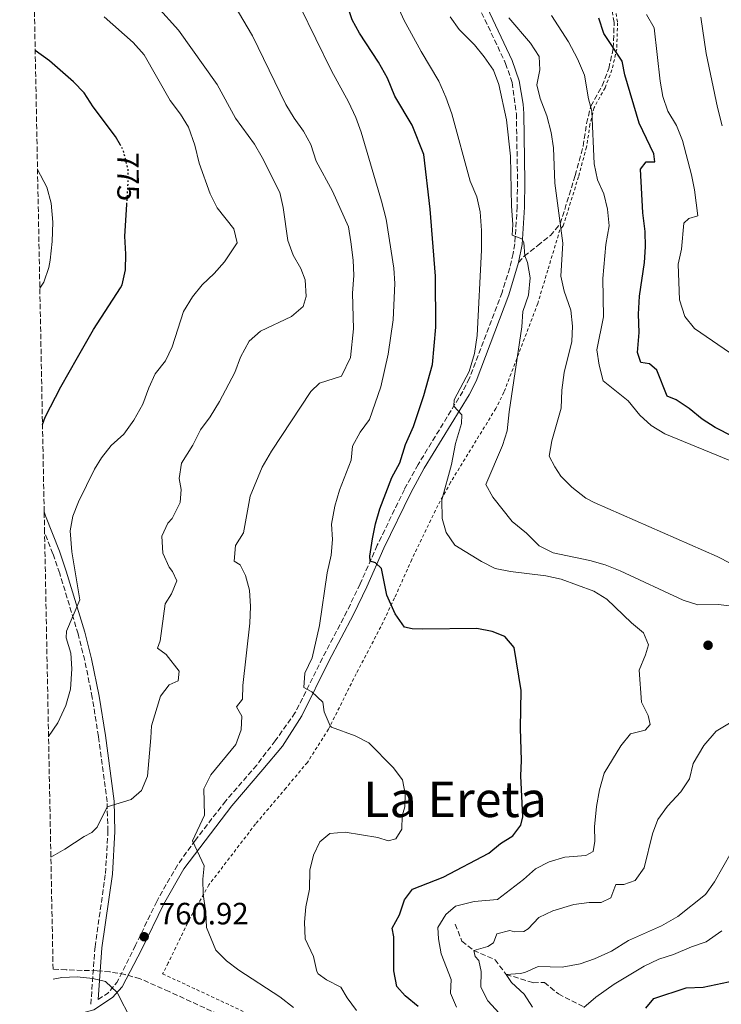
# Model space of a CAD drawing. Units: metres. Extents: x 634963 to 638425, y 4718179 to 4720560.
# Drawn here: x 634973 to 635200, y 4719434 to 4719754 of the extents above; entities that cross this region are included whole.
import ezdxf
from ezdxf.enums import TextEntityAlignment as Align

# ---------------------------------------------------------------- set-up
doc = ezdxf.new("R2010")
doc.units = ezdxf.units.M
doc.header["$MEASUREMENT"] = 0
for name, pattern in [('DGN Style 2', [1.7399219301090239, 1.043953158065414, -0.6959687720436097]), ('DGN Style 3', [2.435890702152634, 1.739921930109024, -0.6959687720436097]), ('DGN Style 5', [1.217945351076317, 0.5219765790327072, -0.6959687720436097])]:
    doc.linetypes.add(name, pattern=pattern)
for name, color, linetype, lineweight in [('Barranco lineal', 142, 'DGN Style 3', 13), ('Camino', 7, 'DGN Style 3', 0), ('Cota de curva de nivel directora', 7, 'Continuous', 0), ('Cota de punto acotado terreno', 7, 'Continuous', 0), ('Curva de nivel directora', 30, 'Continuous', 30), ('Curva de nivel directora no vista', 30, 'DGN Style 5', 30), ('Curva de nivel intermedia', 30, 'Continuous', 0), ('Margen derecho', 7, 'Continuous', 0), ('Punto acotado terreno (símbolo)', 7, 'Continuous', 0), ('Senda', 7, 'DGN Style 3', 0), ('Tela metálica o alambrada', 7, 'DGN Style 2', 0), ('Texto de Área (paraje) menor', 7, 'Continuous', 0), ('Zona arbolada', 92, 'DGN Style 3', 0)]:
    doc.layers.add(name, color=color, linetype=linetype, lineweight=lineweight)
doc.styles.add('Style-Arial', font='arial.ttf')

# ---------------------------------------------------------------- blocks, each defined once
blk = doc.blocks.new('5PATER')
at = {"layer": 'Punto acotado terreno (símbolo)', "linetype": 'Continuous', "lineweight": 0}
h = blk.add_hatch(color=51, dxfattribs=at)
edge = h.paths.add_edge_path()
edge.add_ellipse((0, 0), major_axis=(-0.1095731443231308, -0.1110710700762829), ratio=0.9994222409660317, start_angle=0, end_angle=360)

msp = doc.modelspace()

# ---------------------------------------------------------------- linework, layer by layer
at = {"layer": 'Barranco lineal', "color": 142, "linetype": 'DGN Style 3', "lineweight": 13}
msp.add_polyline3d([(635114.0499999998, 4719459.869999999, 743.2200000000012), (635116.2000000002, 4719454.32, 741.320000000007), (635120.0300000003, 4719451.33, 740), (635126.9699999997, 4719448.350000001, 737.25), (635130.5700000003, 4719443.550000001, 735), (635139.3399999999, 4719440.880000001, 733.0899999999965), (635143, 4719440.960000001, 731.820000000007), (635147.5, 4719437.210000001, 730.9799999999959), (635155.7400000002, 4719433.060000001, 730.0200000000042)], dxfattribs=at)
at = {"layer": 'Camino', "color": 7, "linetype": 'DGN Style 3', "lineweight": 0}
for points in [[(635119.4699999993, 4719762.470000002, 735.9400000000023), (635130.3700000002, 4719739.430000001, 737.1499999999944), (635132.5300000017, 4719733.180000001, 737.4499999999972), (635133.8900000006, 4719723.050000003, 737.8600000000006), (635134.2399999973, 4719700.980000002, 738.6900000000026), (635134.1299999976, 4719692.850000001, 739.2400000000054), (635133.3699999999, 4719680.83, 740.1999999999972), (635132.859999998, 4719677.670000002, 740.4700000000012), (635131.7100000014, 4719672.990000002, 740.75), (635129.2100000002, 4719665.060000001, 741.4900000000052), (635118.6199999999, 4719637.17, 744.2400000000054), (635116.4899999975, 4719632.910000003, 744.5899999999967), (635101.940000001, 4719609.130000002, 746.6199999999956), (635097.4999999997, 4719601.09, 747.3399999999967), (635088.7199999976, 4719582.930000001, 749.1699999999983), (635083.140000001, 4719570.369999999, 751.1999999999972), (635078.8799999984, 4719561.480000002, 752.3300000000019), (635070.9200000011, 4719546.33, 753.8099999999977), (635062.0699999998, 4719528.58, 755.9900000000054), (635055.5900000001, 4719519.460000001, 757.5), (635049.5599999973, 4719511.540000002, 758.4600000000065), (635039.5100000001, 4719499.930000001, 759.1699999999983), (635029.6499999985, 4719487.2, 760.0700000000071), (635023.8199999991, 4719479.070000002, 760.5), (635017.089999999, 4719467.290000002, 760.8200000000071), (635010.2199999981, 4719453.020000001, 760.8600000000007), (635004.1999999988, 4719440.970000003, 760.2200000000012)], [(634995.6900000017, 4719433.86, 759.1199999999955), (634997.0700000008, 4719452.49, 761.0700000000071), (635000.4600000015, 4719476.359999999, 762.7100000000065), (635001.2699999984, 4719490.060000001, 764.1300000000048), (635000.9699999989, 4719499.660000003, 765.1799999999931), (634998.1900000006, 4719520.86, 767.3200000000071), (634996.1900000002, 4719533.540000003, 768.2899999999936), (634993.719999998, 4719545.529999999, 769.0200000000042), (634991.57, 4719554.119999999, 769.5800000000019), (634985.5899999987, 4719573.800000001, 771.0299999999991), (634983.3999999982, 4719580.199999999, 771.479999999996), (634980.6900000013, 4719587.02, 771.929999999993)]]:
    msp.add_polyline3d(points, dxfattribs=at)
at = {"layer": 'Curva de nivel directora', "color": 30, "linetype": 'Continuous', "lineweight": 30, "flags": 128}
for points, elevation in [([(635102.0300000004, 4719433.109999999), (635097.73, 4719436.630000002), (635095.0399999988, 4719439.689999999), (635094.1099999989, 4719444.75), (635094.1200000001, 4719455.750000002), (635093.5199999989, 4719458.61), (635095.9699999986, 4719462.960000002), (635097.5899999992, 4719467.800000002), (635100.1300000005, 4719471.200000001), (635110.0700000003, 4719475.170000001), (635124.8799999985, 4719482.910000001), (635128.7199999985, 4719486.120000001), (635132.6999999993, 4719488.53), (635135.3500000002, 4719491.99), (635135.9899999995, 4719494.76), (635135.3100000002, 4719508.090000001), (635135.5400000003, 4719513.080000003), (635135.2000000004, 4719523.530000002), (635135.3999999994, 4719535.770000001), (635133.1399999997, 4719549.77), (635130.1800000003, 4719553.260000002), (635126.0000000005, 4719554.970000001), (635121.0699999996, 4719555.850000001), (635103.3499999992, 4719555.65), (635100.0199999987, 4719555.840000001), (635097.6000000003, 4719556.33), (635094.5400000003, 4719560.710000001), (635091.7999999999, 4719566.699999999), (635090.0999999989, 4719575.410000003), (635088.1399999987, 4719577.260000001), (635086.44, 4719577.79), (635086.2999999992, 4719579.41), (635087.190000001, 4719585.03), (635088.1299999999, 4719589.940000001), (635089.5400000003, 4719594.800000002), (635093.4000000004, 4719604.960000001), (635096.0600000003, 4719609.730000001), (635097.8999999998, 4719615.67), (635100.4299999999, 4719621.550000001), (635103.8399999987, 4719631.590000001), (635106.6100000005, 4719641.630000002), (635107.6799999988, 4719653.770000001), (635107.6499999998, 4719670.290000001), (635105.8799999994, 4719692.080000003), (635103.7899999995, 4719709.810000001), (635100.0900000003, 4719719.380000002), (635094.3599999994, 4719728.77), (635092.0399999992, 4719734.65), (635089.1600000003, 4719739.850000001), (635082.9399999997, 4719749.210000001), (635080.51, 4719753.58), (635076.86, 4719764.470000003)], 750.0000000000001), ([(635162.32, 4719749.130000004), (635160.619999999, 4719754.07)], 725.0000000000002), ([(635210.0900000002, 4719615.260000001), (635198.4400000004, 4719621.230000001), (635194.1899999991, 4719623.880000002), (635189.9699999992, 4719627.330000001), (635185.8099999995, 4719630.109999999), (635182.8500000001, 4719631.400000001), (635179.4799999995, 4719639.760000001), (635177.1100000001, 4719641.880000002), (635174.2499999991, 4719642.320000002), (635173.1899999996, 4719645.550000002), (635173.7699999985, 4719652.029999999), (635173.5199999983, 4719657.970000001), (635173.8099999988, 4719663.869999999), (635175.4400000004, 4719674.730000002), (635175.8000000003, 4719679.800000002), (635175.6900000008, 4719684.800000002), (635174.9399999997, 4719690.91), (635174.229999999, 4719705.07), (635176.0599999997, 4719707.439999999), (635178.7999999999, 4719707.480000002), (635178.5499999997, 4719710.039999999), (635173.7499999984, 4719720.02), (635169.1300000006, 4719735.650000002), (635168.27, 4719740.130000001), (635162.32, 4719749.130000004)], 725.0000000000001), ([(635005.3399999987, 4719712.820000002), (635003.7299999995, 4719715.700000001), (634996.4699999995, 4719725.27), (634993.5899999985, 4719729.869999999), (634990.0599999991, 4719733.41), (634982.2400000005, 4719740.210000002), (634977.6499999993, 4719743.62)], 775.0000000000005), ([(634980.0099999997, 4719622.140000001), (634980.839999999, 4719624.51), (634985.9299999984, 4719634.330000001), (634991.4299999992, 4719643.859999999), (634996.5599999989, 4719653.050000001), (635005.3200000008, 4719666.520000001), (635005.8499999985, 4719667.52), (635006.9900000005, 4719672.4), (635007.1200000001, 4719677.45), (635006.7400000002, 4719683.300000002), (635007.3799999994, 4719693.619999999)], 775.0000000000005), ([(635175.8699999996, 4719432.580000003), (635178.5599999985, 4719435.710000001), (635189.0300000004, 4719439.190000001), (635194.5499999991, 4719439.480000001), (635204.7599999993, 4719441.590000002)], 725.0000000000001)]:
    msp.add_lwpolyline(points, dxfattribs=dict(at, elevation=elevation))
at = {"layer": 'Curva de nivel directora no vista', "color": 30, "linetype": 'DGN Style 5', "lineweight": 30, "elevation": 775.0000000000005, "flags": 128}
msp.add_lwpolyline([(635007.3799999994, 4719693.619999999), (635007.7999999997, 4719700.270000001), (635007.7799999996, 4719705.27), (635006.1700000003, 4719711.350000001), (635005.3399999987, 4719712.820000002)], dxfattribs=at)
at = {"layer": 'Curva de nivel intermedia', "color": 30, "linetype": 'Continuous', "lineweight": 0, "flags": 128}
for points, elevation in [([(635118.5199999993, 4719639.380000001), (635120.2800000006, 4719645.199999998), (635121.1400000012, 4719651.01), (635122.5100000014, 4719678.749999999), (635122.5000000002, 4719685.099999999), (635122.070000001, 4719691.160000001), (635121.0000000005, 4719696.050000002), (635118.8500000001, 4719701.149999999), (635112.9600000004, 4719723.019999999), (635111.0000000002, 4719728.470000001), (635108.7100000014, 4719733.630000002), (635102.9300000012, 4719743.320000002), (635097.35, 4719753.59), (635088.2000000014, 4719773.9)], 745), ([(634982.740000001, 4719481.65), (634987.2500000016, 4719484.25), (634993.49, 4719488.380000001), (634996.0700000017, 4719489.67), (634997.7800000015, 4719491.359999998), (635001.0200000004, 4719498.01), (635008.7699999998, 4719500.33), (635012.1700000018, 4719503.289999999), (635014.150000002, 4719507.930000001), (635015.1800000002, 4719520.449999998), (635015.4200000016, 4719524.32), (635018.3400000008, 4719533.929999999), (635021.1000000011, 4719537.65), (635024.0700000017, 4719538.939999999), (635024.4200000004, 4719542.099999999), (635020.1500000012, 4719547.409999999), (635017.390000001, 4719549.509999998), (635018.1799999998, 4719551.9), (635019.7900000014, 4719563.880000001), (635021.8800000013, 4719567.189999999), (635023.6600000005, 4719571.409999998), (635022.2200000011, 4719574.380000002), (635021.1200000013, 4719575.77), (635019.0700000017, 4719580.329999999), (635018.8000000013, 4719585.92), (635020.7300000002, 4719590.079999999), (635022.1400000006, 4719591.59), (635024.7600000004, 4719596.800000001), (635024.9900000005, 4719601.019999998), (635024.3500000011, 4719604.659999999), (635025.2000000007, 4719609.560000001), (635028.8200000015, 4719615.48), (635031.3000000003, 4719620.380000002), (635034.4400000008, 4719624.689999999), (635037.4900000017, 4719629.579999999), (635042.4299999992, 4719639.039999999), (635044.3400000003, 4719644.029999999), (635047.0899999996, 4719649.210000001), (635050.8499999992, 4719652.51), (635060.8700000017, 4719657.26), (635064.6800000005, 4719660.489999999), (635065.6200000015, 4719663.720000001), (635065.3200000019, 4719669.150000001), (635063.8800000004, 4719672.779999998), (635061.3500000001, 4719677.169999998), (635059.7000000007, 4719681.9), (635058.1800000007, 4719692.619999998), (635057.100000001, 4719697.52), (635051.3200000008, 4719708.899999999), (635048.7999999997, 4719713.210000001), (635042.6500000006, 4719721.66), (635036.7200000007, 4719732.539999999), (635024.1200000009, 4719750.259999999), (635017.1200000005, 4719758.029999998)], 765.0000000000001), ([(635061.5500000013, 4719432.77), (635057.0400000006, 4719436.300000001), (635043.7500000002, 4719444.92), (635039.7500000015, 4719447.929999999), (635036.2800000003, 4719451.470000001), (635033.2300000016, 4719458.749999999), (635033.0999999996, 4719463.749999999), (635032.2200000011, 4719469.489999999), (635032.0500000013, 4719474.489999999), (635032.5300000019, 4719478.850000001), (635028.7700000001, 4719486.98), (635032.6500000004, 4719495.33), (635032.4400000003, 4719503.88), (635034.7100000011, 4719508.37), (635042.8400000005, 4719518.249999999), (635044.5599999994, 4719522.960000001), (635044.7600000006, 4719527.38), (635043.0000000015, 4719530.449999999), (635044.9800000018, 4719532.92), (635045.0900000014, 4719537.439999999), (635047.2800000019, 4719557.609999998), (635047.53, 4719563.069999999), (635047.2700000008, 4719568.34), (635045.9200000007, 4719573.159999999), (635044.2000000018, 4719576.63), (635042.2400000015, 4719577.810000001), (635042.6300000005, 4719582.819999999), (635045.2700000004, 4719586.930000001), (635047.4299999994, 4719598.92), (635051.37, 4719608.269999999), (635054.3499999995, 4719613.509999998), (635067.1600000015, 4719632.880000001), (635070.0000000002, 4719635.55), (635077.0700000002, 4719637.859999998), (635079.9800000003, 4719643.869999999), (635080.9400000015, 4719653.27), (635080.7100000012, 4719664.84), (635081.1200000002, 4719670.53), (635080.9300000003, 4719675.519999999), (635080.1500000001, 4719681.439999999), (635079.3400000011, 4719686.369999998), (635074.1300000009, 4719697.940000001), (635068.8800000004, 4719707.63), (635067.1600000015, 4719713.029999999), (635064.79, 4719717.439999999), (635061.7300000001, 4719721.609999998), (635058.9900000021, 4719726.029999999), (635048.2300000018, 4719748.369999998), (635042.2999999997, 4719758.449999998)], 760), ([(635063.6900000003, 4719757.74), (635073.8200000002, 4719737), (635079.3600000012, 4719726.92), (635081.7800000019, 4719721.84), (635083.4900000019, 4719717.130000001), (635090.1200000013, 4719694.730000001), (635091.5700000019, 4719688.87), (635094.0399999997, 4719672.880000002), (635094.4199999997, 4719667.899999999), (635093.9200000011, 4719656.17), (635092.2900000017, 4719645), (635089.8799999999, 4719634.349999999), (635086.1900000019, 4719623.810000001), (635083.140000001, 4719619.669999998), (635080.6500000008, 4719615.109999998), (635080.2100000005, 4719610.529999998), (635076.4100000008, 4719600.849999999), (635074.94, 4719595.600000001), (635073.8100000012, 4719589.789999999), (635074.1599999999, 4719584.8), (635073.7199999996, 4719579.730000001), (635072.4800000013, 4719573.999999999), (635069.9900000013, 4719556.929999999), (635067.5999999996, 4719546.41), (635065.1500000021, 4719541.399999999), (635064.8200000013, 4719536.789999999), (635067.4200000009, 4719535.38), (635071.0700000009, 4719531.980000001), (635071.4400000019, 4719528.88), (635073.3700000009, 4719524.249999999), (635073.8, 4719523.859999999), (635081.4800000001, 4719521.039999999), (635085.9500000007, 4719518.779999999), (635093.9000000011, 4719510.789999999), (635096.8800000006, 4719506.74), (635097.8000000014, 4719502.239999998), (635097.6600000006, 4719498.019999999), (635096.8100000012, 4719495.029999998), (635096.6400000014, 4719490.689999999), (635094.7300000002, 4719487.63), (635092.2400000002, 4719486.91), (635088.8700000019, 4719488.05), (635078.2600000014, 4719489.789999999), (635073.2900000004, 4719489.34), (635070.0700000017, 4719486.630000001), (635067.9800000018, 4719482.300000001), (635066.7800000015, 4719477.439999999), (635066.6600000008, 4719471.230000001), (635065.4699999995, 4719465.51), (635065.0600000005, 4719460.52), (635065.3200000019, 4719455.17), (635068.0300000011, 4719449.380000001), (635069.0700000004, 4719444.470000001), (635069.5399999998, 4719443.730000001), (635072.1799999997, 4719441.84), (635076.8800000001, 4719439.42), (635078.8899999995, 4719435.91), (635081.9800000008, 4719431.859999999)], 755), ([(634981.980000001, 4719520.8), (634985.020000001, 4719525.270000001), (634987.6000000003, 4719530.880000001), (634989.070000001, 4719536.199999998), (634989.5100000014, 4719542.800000001), (634989.2499999999, 4719547.850000001), (634987.7200000011, 4719552.83), (634987.8399999995, 4719555.080000001), (634992.1399999999, 4719565.26), (634989.5899999996, 4719580.81), (634988.9500000003, 4719587.67), (634989.8900000014, 4719592.33), (634991.6600000015, 4719597.010000001), (634996.8499999995, 4719607.609999999), (634999.2200000011, 4719611.359999998), (635002.2600000009, 4719615.319999998), (635006.4200000005, 4719619.009999999), (635009.6200000013, 4719623.600000001), (635012.6400000011, 4719628.73), (635014.57, 4719634.09), (635016.6200000019, 4719638.649999999), (635019.9800000014, 4719642.81), (635022.0700000012, 4719647.349999999), (635025.7800000017, 4719658.849999999), (635028.7099999997, 4719663.569999999), (635031.8099999999, 4719667.49), (635035.7700000008, 4719671.179999998), (635039.070000002, 4719674.940000001), (635043.1900000015, 4719681.149999999), (635042.1200000008, 4719685.680000001), (635036.7000000007, 4719692.550000001), (635034.49, 4719697.06), (635030.9200000004, 4719707.02), (635029.4500000018, 4719712.909999999), (635027.42, 4719718.73), (635024.7699999991, 4719722.970000001), (635021.4700000001, 4719727.38), (635013.05, 4719742.189999999), (635009.4200000003, 4719746.210000001), (635000.0599999992, 4719754.539999999)], 770), ([(635199.4800000021, 4719563.749999999), (635192.8000000011, 4719563.57), (635188.0300000012, 4719565.069999999), (635167.5599999992, 4719574.679999999), (635162.7200000001, 4719576.599999999), (635157.6799999997, 4719578.009999999), (635145.7800000019, 4719580.470000001), (635141.3200000004, 4719582.789999999), (635137.2000000009, 4719586.82), (635132.5300000017, 4719590.699999998), (635126.1799999992, 4719598.57), (635123.9500000008, 4719602.699999999), (635129.3700000012, 4719615.300000001), (635130.9, 4719620.06), (635131.5500000004, 4719626.31), (635135.6699999999, 4719653.86), (635135.9400000003, 4719658.849999999), (635137.7900000011, 4719664.16), (635138.3000000007, 4719669.73), (635137.5099999994, 4719674.800000002), (635136.6199999999, 4719676.949999999), (635136.3200000003, 4719681.270000001), (635135.6800000012, 4719682.449999998), (635132.5400000006, 4719683.59), (635132.7000000017, 4719687.130000001), (635132.3100000004, 4719693.039999999), (635132.0100000009, 4719709.34), (635130.6400000007, 4719721.09), (635128.1399999995, 4719732.529999999), (635126.480000001, 4719737.25), (635123.4400000012, 4719741.58), (635120.2699999994, 4719745.439999999), (635115.35, 4719750.470000002), (635112.4300000007, 4719754.529999998)], 740.0000000000001), ([(635203.520000001, 4719577.039999999), (635199.0599999997, 4719579.31), (635159.1399999993, 4719596.769999999), (635156.4800000016, 4719598.28), (635151.8800000016, 4719601.81), (635148.320000001, 4719605.320000002), (635146.400000001, 4719608.380000001), (635144.5599999991, 4719611.850000001), (635145.440000002, 4719616.800000001), (635148.4599999996, 4719627.42), (635148.6100000015, 4719633.320000002), (635149.4400000009, 4719639.09), (635151.9300000009, 4719649.099999999), (635152.0700000017, 4719654.09), (635151.5199999996, 4719659.249999999), (635149.3800000005, 4719665.430000001), (635148.3500000001, 4719670.32), (635148.9700000014, 4719681.08), (635146.3699999996, 4719700.509999998), (635145.8900000014, 4719712.029999998), (635145.1800000005, 4719716.98), (635143.7600000012, 4719722.429999999), (635141.5700000008, 4719728.07), (635140.5200000004, 4719732.42), (635141.4600000012, 4719737.330000001), (635141.2800000003, 4719741.630000001), (635138.5100000007, 4719745.970000001), (635131.4000000006, 4719754.189999999)], 735.0000000000001), ([(635213.49, 4719606.250000001), (635182.0900000001, 4719619.17), (635177.6500000011, 4719621.84), (635173.9100000015, 4719625.149999999), (635170.19, 4719629.880000001), (635162.0899999997, 4719636.339999998), (635160.7100000007, 4719641.42), (635160.0199999999, 4719646.369999997), (635162.1800000013, 4719657.09), (635161.930000001, 4719669.509999999), (635162.8899999999, 4719680.600000001), (635163.9800000007, 4719686.699999999), (635163.4500000009, 4719692.130000001), (635162.2500000007, 4719697.02), (635160.1699999997, 4719701.57), (635159.1700000007, 4719706.840000001), (635158.3800000015, 4719723.91), (635157.2599999995, 4719727.859999998), (635155.980000001, 4719735.569999999), (635153.7000000011, 4719740.88), (635150.7800000019, 4719746.380000001), (635145.29, 4719754.959999999)], 730), ([(635205.1100000002, 4719644.079999999), (635191.6800000012, 4719653.279999999), (635188.6100000001, 4719657.249999999), (635186.86, 4719662.689999999), (635186.4100000008, 4719674.199999998), (635187.4800000014, 4719679.100000001), (635188.2100000001, 4719687.569999998), (635189.8600000018, 4719689.02), (635192.8100000002, 4719689.9), (635191.7300000006, 4719698.369999999), (635190.7400000002, 4719703.269999999), (635187.800000001, 4719714.369999998), (635185.8800000009, 4719719.269999998), (635183.0900000016, 4719723.949999998), (635181.3900000005, 4719728.649999999), (635180.5400000011, 4719733.600000001), (635178.6500000001, 4719750.939999999), (635176.130000001, 4719755.3)], 720), ([(635200.7300000016, 4719719.099999999), (635199.1900000015, 4719725.079999999), (635195.480000001, 4719742.63), (635193.7900000013, 4719754.439999999)], 715.0000000000002), ([(634979.1500000014, 4719666.390000001), (634980.5000000015, 4719668.349999999), (634982.0700000004, 4719673.119999998), (634982.5399999998, 4719675.51), (634983.1600000013, 4719681.63), (634983.3600000001, 4719687.88), (634982.7900000003, 4719693.999999999), (634981.4100000011, 4719699.199999998), (634978.4000000004, 4719704.970000001)], 780.0000000000001), ([(635114.4300000012, 4719432.970000001), (635112.4599999997, 4719437.51), (635112.6600000008, 4719441.970000001), (635109.5100000015, 4719450.199999999), (635108.5400000014, 4719455.099999999), (635108.4200000007, 4719458.779999998), (635111.0000000002, 4719463.069999999), (635114.1100000015, 4719465.759999998), (635120.2100000014, 4719467.279999998), (635127.7800000019, 4719467.949999999), (635136.2199999997, 4719474.34), (635140.0399999997, 4719477.84), (635144.4699999997, 4719480.180000001), (635149.6100000007, 4719481.619999999), (635156.4100000003, 4719482.17), (635158.7999999997, 4719483.480000001), (635159.3400000005, 4719486.789999999), (635159.250000001, 4719491.460000001), (635159.8400000011, 4719498.05), (635160.8200000002, 4719503.470000001), (635162.3700000013, 4719508.939999999), (635167.7900000017, 4719517.84), (635170.9700000001, 4719521.66), (635175.6399999994, 4719522.880000001), (635177.3100000012, 4719524.760000001), (635176.7000000011, 4719527.659999999), (635174.5000000016, 4719531.929999999), (635173.7800000019, 4719542.409999999), (635175.8099999992, 4719547.310000001), (635176.7999999995, 4719550.599999999), (635175.140000001, 4719554.52), (635171.2899999997, 4719557.699999998), (635163.2600000009, 4719565.420000001), (635159.0099999997, 4719568.069999999), (635148.4400000017, 4719571.970000001), (635143.4400000017, 4719573.020000001), (635131.9200000014, 4719574.42), (635126.9500000004, 4719575.359999998), (635122.5100000014, 4719577.649999999), (635113.8500000001, 4719582.980000001), (635111.0500000016, 4719587.130000001), (635109.790000001, 4719591.63), (635109.6400000012, 4719597.689999999), (635112.7700000005, 4719609.13), (635114.1200000005, 4719616.01), (635116.0400000005, 4719622.470000002), (635116.2100000004, 4719625.33), (635113.5500000005, 4719628.109999998), (635113.6800000002, 4719630.119999998), (635118.5199999993, 4719639.380000001)], 745), ([(635204.660000001, 4719563.09), (635199.4800000021, 4719563.749999999)], 740.0000000000001), ([(635128.3000000005, 4719430.99), (635124.6500000004, 4719434.970000001), (635122.3799999994, 4719439.42), (635122.450000001, 4719444.54), (635121.6599999998, 4719448.119999998), (635120.4800000018, 4719449.350000001), (635120.0300000003, 4719451.33), (635124.560000001, 4719452.619999997), (635126.4699999999, 4719453.859999998), (635127.5000000002, 4719456.76), (635131.7000000002, 4719457.779999998), (635133.3099999995, 4719457.380000001), (635136.3100000013, 4719457.49), (635137.7100000005, 4719458.409999999), (635141.1700000007, 4719462.079999999), (635145.7500000005, 4719464.17), (635152.5700000002, 4719466.310000001), (635157.5299999999, 4719466.930000001), (635161.3900000001, 4719466.9), (635164.5500000007, 4719468.4), (635166.1800000002, 4719472.819999999), (635168.7300000006, 4719472.739999999), (635172.480000001, 4719474.070000002), (635175.3399999999, 4719478.159999999), (635178.0500000011, 4719489.179999999), (635179.760000001, 4719493.880000002), (635182.9700000008, 4719498.230000001), (635187.3200000004, 4719502.88), (635190.0499999997, 4719507.069999999), (635191.29, 4719512.02), (635194.690000002, 4719517.939999999), (635198.7700000012, 4719522.579999999), (635203.0300000015, 4719525.179999999)], 740.0000000000001), ([(635139.1100000021, 4719432.939999999), (635136.3700000017, 4719437.13), (635132.3200000017, 4719440.930000001), (635130.5700000015, 4719443.55), (635135.1400000001, 4719443.829999999), (635136.6500000011, 4719444.210000001), (635140.9600000005, 4719446.17), (635148.7800000014, 4719445.880000001), (635154.5500000004, 4719446.980000001), (635159.28, 4719448.59), (635164.7100000017, 4719451.130000002), (635170.2600000015, 4719454.569999999), (635181.0300000006, 4719459.34), (635186.3400000016, 4719462.359999998), (635195.3, 4719469.509999999), (635198.2100000002, 4719473.590000001), (635203.6600000019, 4719483.170000001)], 735.0000000000001), ([(635155.7300000007, 4719432.869999997), (635159.6900000013, 4719436.23), (635165.6000000011, 4719440.42), (635175.4200000004, 4719446.23), (635180.1000000008, 4719448.560000001), (635184.890000001, 4719450.009999999), (635190.7300000013, 4719452.539999999), (635195.4600000009, 4719454.180000001), (635200.6199999999, 4719457.73)], 730), ([(634983.5099999999, 4719442.019999999), (634986.3200000017, 4719442.57), (634991.2999999997, 4719442.74), (634996.3100000008, 4719442.269999999), (635000.4300000002, 4719441.319999998), (635004.2200000011, 4719437.67), (635008.9599999997, 4719428.619999998)], 760)]:
    msp.add_lwpolyline(points, dxfattribs=dict(at, elevation=elevation))
at = {"layer": 'Margen derecho', "color": 7, "linetype": 'Continuous', "lineweight": 0}
for points in [[(635121.6399999997, 4719763.400000001, 735.9400000000023), (635132.5599999985, 4719740.320000002, 737.1499999999944), (635134.8200000006, 4719733.760000001, 737.4499999999972), (635136.0399999986, 4719726.230000001, 737.7400000000052), (635136.2499999988, 4719723.15, 737.8600000000006), (635136.6000000021, 4719700.980000002, 738.6900000000026), (635136.4899999979, 4719692.760000001, 739.2400000000054), (635135.719999999, 4719680.57, 740.1999999999972), (635134.5799999969, 4719674.770000001, 740.6100000000006)], [(635134.5799999969, 4719674.770000001, 740.6100000000006), (635131.4400000009, 4719664.290000002, 741.4900000000052), (635120.7899999982, 4719636.220000003, 744.2400000000054), (635118.5599999975, 4719631.760000001, 744.5899999999967), (635103.9799999995, 4719607.949999999, 746.6199999999956), (635099.6000000008, 4719600.000000001, 747.3399999999967), (635090.8599999989, 4719581.940000001, 749.1699999999983), (635085.2799999999, 4719569.380000002, 751.1999999999972), (635080.9899999984, 4719560.420000001, 752.3300000000019), (635073.02, 4719545.25, 753.8099999999977), (635064.190000001, 4719527.53, 755.9900000000054), (635057.9300000003, 4719517.740000002, 757.5), (635051.5199999998, 4719510.08, 758.4600000000065), (635041.5300000008, 4719498.310000001, 759.1699999999983), (635025.8999999979, 4719477.870000001, 760.5), (635019.2800000019, 4719466.230000002, 760.8200000000071), (635012.2399999987, 4719451.730000001, 760.9499999999972), (635005.9299999988, 4719439.49, 760.2200000000012), (635002.739999997, 4719436.090000001, 759.8099999999978), (634996.6599999995, 4719432.09, 759.1199999999955), (634993.9200000013, 4719431.340000001, 758.8899999999995)], [(634998.0900000001, 4719435.430000002, 759.300000000003), (634999.3199999994, 4719452.250000001, 761.0700000000071), (635002.719999999, 4719476.130000002, 762.7100000000065), (635003.5500000005, 4719490.03, 764.1300000000048), (635003.2399999977, 4719499.840000001, 765.1799999999931), (635000.4400000013, 4719521.190000001, 767.3200000000071), (634998.4299999997, 4719533.949999999, 768.2899999999936), (634995.9399999997, 4719546.03, 769.0200000000042), (634993.7699999994, 4719554.730000002, 769.5800000000019), (634987.75, 4719574.5, 771.0299999999991), (634985.5300000005, 4719580.990000002, 771.479999999996), (634980.9799999997, 4719592.470000001, 772.2400000000052), (634980.5599999973, 4719593.840000001, 772.3800000000047)]]:
    msp.add_polyline3d(points, dxfattribs=at)
at = {"layer": 'Senda', "color": 7, "linetype": 'DGN Style 3', "lineweight": 0, "extrusion": (-0.18654064652306, 0.04273781614621388, 0.9815172266780706), "elevation": 83990.67550197631, "flags": 128}
msp.add_lwpolyline([(-4742054.231712135, -426803.4192801053), (-4742056.964876374, -426800.7543385971), (-4742060.996291173, -426798.6119346392)], dxfattribs=at)
at = {"layer": 'Senda', "color": 7, "linetype": 'DGN Style 3', "lineweight": 0}
msp.add_polyline3d([(635134.5799999969, 4719674.770000001, 740.6100000000006), (635136.4499999977, 4719676.820000002, 740.1000000000058), (635140.8199999997, 4719680.240000002, 737.4900000000054), (635144.9600000015, 4719683.51, 735.8999999999943), (635148.1199999999, 4719687.360000002, 734.9499999999972), (635152.9899999981, 4719703, 732.6300000000047), (635155.5499999997, 4719712.550000002, 731.6900000000024), (635156.6900000017, 4719719.9, 730.8200000000071), (635158.0599999975, 4719725.570000002, 729.9499999999972), (635161.7099999997, 4719732.130000002, 728.5), (635163.8799999978, 4719737.78, 726.8300000000019), (635165.3500000008, 4719744.36, 725.0899999999967), (635165.6200000013, 4719752.660000003, 723.6399999999995), (635164.2800000003, 4719760.720000002, 722.4799999999963), (635163.1600000004, 4719766.050000001, 721.3899999999995), (635163.1200000001, 4719770.300000002, 720.4499999999972), (635165.1599999988, 4719776.859999999, 719.9400000000023), (635169.8000000011, 4719786.770000001, 718.1999999999972), (635172.9799999995, 4719796.230000002, 717.1100000000007), (635175.8699999996, 4719806.17, 715.9499999999973), (635179.2600000004, 4719813.91, 714.7899999999936), (635182.1399999993, 4719821.95, 714.070000000007), (635183.2600000014, 4719827.16, 713.8899999999995)], dxfattribs=at)
at = {"layer": 'Tela metálica o alambrada', "color": 7, "linetype": 'DGN Style 2', "lineweight": 0}
for points in [[(635165.3899999997, 4719760.810000001, 721.820000000007), (635166.7400000002, 4719752.630000001, 722.9799999999959), (635166.4500000002, 4719744.08, 724.4400000000023), (635164.9199999999, 4719737.289999999, 726.2200000000012), (635162.7000000002, 4719731.52, 727.9199999999983), (635159.0999999996, 4719725.050000001, 729.3399999999965), (635157.7800000003, 4719719.600000001, 730.179999999993), (635156.6399999997, 4719712.25, 731.0500000000029), (635154.0599999997, 4719702.609999999, 732), (635149.1100000005, 4719686.710000001, 734.3699999999953), (635148.0099999999, 4719685.359999999, 734.7200000000012), (635144.0700000003, 4719672.27, 744.6499999999943), (635140.8200000003, 4719661.480000001, 745.5800000000019), (635129.8499999996, 4719632.619999999, 748.4600000000065)], [(635129.8499999996, 4719632.619999999, 748.4600000000065), (635127.1900000004, 4719627.33, 748.9100000000036), (635112.5199999996, 4719603.369999999, 750.9499999999972), (635108.3899999997, 4719595.869999999, 751.6199999999953), (635099.8899999997, 4719578.300000001, 753.3899999999995), (635094.3399999999, 4719565.810000001, 755.4100000000036), (635089.8600000005, 4719556.449999999, 756.5899999999965), (635081.8499999996, 4719541.199999999, 758.0800000000019), (635072.8799999999, 4719523.199999999, 760.3000000000029), (635066.0199999996, 4719512.42, 761.8999999999943), (635059.0899999999, 4719504.109999999, 762.8800000000047), (635049.1799999997, 4719492.430000001, 763.5899999999965), (635034.0599999997, 4719472.67, 764.8899999999995), (635027.8899999997, 4719461.779999999, 765.1399999999995), (635020.8600000005, 4719447.300000001, 765.2700000000042), (635019.0300000003, 4719443.76, 757.9600000000065), (635045.8700000001, 4719431.25, 758.0399999999936)]]:
    msp.add_polyline3d(points, dxfattribs=at)
at = {"layer": 'Zona arbolada', "color": 92, "linetype": 'DGN Style 3', "lineweight": 0}
for points in [[(635043.75, 4719427.600000001, 764.529999999999), (635021.1299999999, 4719437.980000001, 764.3600000000006), (635011.7100000001, 4719442.17, 764.2299999999959), (635006.8600000005, 4719443.52, 763.929999999993), (635001.9000000004, 4719444.380000001, 763.6100000000006), (634997.7400000002, 4719444.76, 763.4100000000036), (634987.7400000002, 4719445.029999999, 763.2200000000012), (634983.4500000002, 4719445.27, 763.3000000000029), (634980.6900000004, 4719587.02, 771.929999999993), (634980.5599999997, 4719593.84, 772.3800000000047), (634974.7800000003, 4719891.180000001, 735.1499999999943), (634974.7300000006, 4719893.600000001, 735.1699999999983), (634972.6100000005, 4720002.52, 708.1999999999972)], [(635043.75, 4719427.600000001, 764.529999999999), (635021.1299999999, 4719437.980000001, 764.3600000000006), (635011.7100000001, 4719442.17, 764.2299999999959), (635006.8600000005, 4719443.52, 763.929999999993), (635001.9000000004, 4719444.380000001, 763.6100000000006), (634997.7400000002, 4719444.76, 763.4100000000036), (634987.7400000002, 4719445.029999999, 763.2200000000012), (634983.4500000002, 4719445.27, 763.3000000000029)]]:
    msp.add_polyline3d(points, dxfattribs=at)

# ---------------------------------------------------------------- block references
at = {"layer": 'Punto acotado terreno (símbolo)', "color": 7, "linetype": 'Continuous', "lineweight": 0, "xscale": 10, "yscale": 10, "zscale": 10}
for p in [(635196.1099999992, 4719550.460000001, 743.4700000000012), (635013.0199999989, 4719455.810000001, 760.9199999999987)]:
    msp.add_blockref('5PATER', p, dxfattribs=at)

# ---------------------------------------------------------------- texts
at = {"layer": 'Cota de curva de nivel directora', "color": 7, "linetype": 'Continuous', "lineweight": 0, "style": 'Style-Arial'}
msp.add_text('775', height=7.000000000000002, rotation=270.22918, dxfattribs=at).set_placement((635007.7909005531, 4719702.604363317, 775), align=Align.MIDDLE_CENTER)
at = {"layer": 'Cota de punto acotado terreno', "color": 7, "linetype": 'Continuous', "lineweight": 0, "style": 'Style-Arial'}
msp.add_text('760.92', height=7.000000000000002, dxfattribs=at).set_placement((635017.7899999992, 4719459.81, 760.9199999999983))
at = {"layer": 'Texto de Área (paraje) menor', "color": 7, "linetype": 'Continuous', "lineweight": 0, "style": 'Style-Arial'}
msp.add_text('La Ereta', height=11.5, dxfattribs=at).set_placement((635113.9827280578, 4719500.42001, 755.0099999999949), align=Align.MIDDLE_CENTER)

doc.saveas('drawing.dxf')
